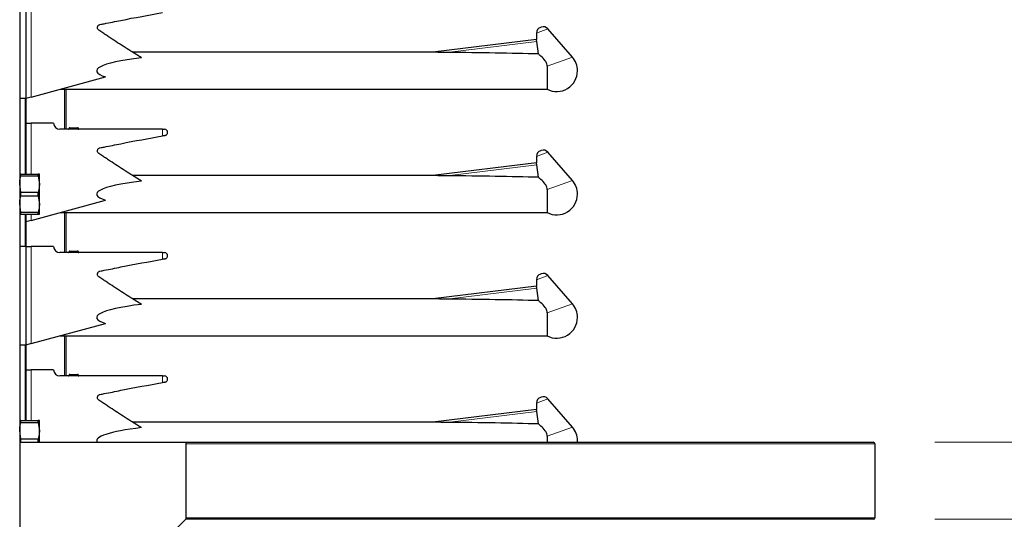
# Model space of a CAD drawing. Units: millimetres. Extents: x 0 to 210, y 0 to 297.
# Drawn here: x 148 to 164, y 183 to 191 of the extents above; entities that cross this region are included whole.
import ezdxf

# ---------------------------------------------------------------- set-up
doc = ezdxf.new("R2010")
doc.units = ezdxf.units.MM
doc.styles.add('SLDTEXTSTYLE0', font='TXT', dxfattribs={"width": 0.75})
doc.dimstyles.new('SLDDIMSTYLE2', dxfattribs={"dimtxt": 3.5, "dimasz": 3.302, "dimexe": 0, "dimexo": 0.0625, "dimgap": 0.875, "dimtad": 1, "dimlfac": 20, "dimrnd": 1e-09, "dimzin": 12, "dimdsep": 46, "dimtxsty": 'SLDTEXTSTYLE0', "dimsah": 1, "dimcen": 0.09, "dimadec": 0, "dimazin": 3, "dimtol": 1, "dimtp": 3, "dimtm": 3, "dimtfac": 1, "dimtofl": 0, "dimtmove": 0, "dimatfit": 3, "dimfxl": 0, "dimfrac": 2, "dimtolj": 1, "dimarcsym": 0})
doc.dimstyles.new('SLDDIMSTYLE4', dxfattribs={"dimtxt": 3.5, "dimasz": 3.302, "dimexe": 0, "dimexo": 0.0625, "dimgap": 0.875, "dimtad": 1, "dimdec": 1, "dimlfac": 20, "dimrnd": 1e-09, "dimzin": 12, "dimdsep": 46, "dimtxsty": 'SLDTEXTSTYLE0', "dimsah": 1, "dimcen": 0.09, "dimadec": 0, "dimazin": 3, "dimtol": 1, "dimtp": 3, "dimtm": 3, "dimtfac": 1, "dimtdec": 1, "dimtofl": 0, "dimtmove": 0, "dimatfit": 3, "dimfxl": 0, "dimfrac": 2, "dimtolj": 1, "dimarcsym": 0})

# ---------------------------------------------------------------- blocks, each defined once
blk = doc.blocks.new('_D_4')
at = {"color": 7, "linetype": 'Continuous', "lineweight": 0}
for p, q in [((174.147, 183.165), (174.147, 202.629)), ((163.297, 183.165), (175.147, 183.165)), ((174.147, 174.365), (174.147, 183.165)), ((162.622, 174.365), (175.147, 174.365))]:
    blk.add_line(p, q, dxfattribs=at)
at = {"color": 7, "linetype": 'Continuous', "lineweight": 18}
for points in [[(174.147, 183.165), (173.647, 179.863), (174.647, 179.863)], [(174.147, 174.365), (174.647, 177.667), (173.647, 177.667)]]:
    blk.add_solid(points, dxfattribs=at)
at = {"color": 7, "linetype": 'Continuous', "lineweight": 18, "char_height": 3.5, "attachment_point": 1, "rotation": 90, "style": 'SLDTEXTSTYLE0'}
for s, insert in [('±3', (169.635, 197.5)), ('176', (169.635, 188.429))]:
    blk.add_mtext(s, dxfattribs=dict(at, insert=insert))
blk = doc.blocks.new('_D_5')
at = {"color": 7, "linetype": 'Continuous', "lineweight": 0}
for p, q in [((180.147, 184.415), (180.147, 202.629)), ((163.297, 184.415), (173.397, 184.415)), ((174.897, 184.415), (181.147, 184.415)), ((180.147, 174.365), (180.147, 184.415)), ((162.622, 174.365), (181.147, 174.365))]:
    blk.add_line(p, q, dxfattribs=at)
at = {"color": 7, "linetype": 'Continuous', "lineweight": 18}
for points in [[(180.147, 184.415), (179.647, 181.113), (180.647, 181.113)], [(180.147, 174.365), (180.647, 177.667), (179.647, 177.667)]]:
    blk.add_solid(points, dxfattribs=at)
at = {"color": 7, "linetype": 'Continuous', "lineweight": 18, "char_height": 3.5, "attachment_point": 1, "rotation": 90, "style": 'SLDTEXTSTYLE0'}
for s, insert in [('±3', (175.635, 197.5)), ('201', (175.635, 188.429))]:
    blk.add_mtext(s, dxfattribs=dict(at, insert=insert))

msp = doc.modelspace()

# ---------------------------------------------------------------- linework, layer by layer
at = {"color": 7, "linetype": 'Continuous', "lineweight": 25}
for p, q in [((148.44713, 250.51473), (148.44713, 180.66473)), ((148.54713, 191.58973), (148.54713, 189.98973)), ((156.89735, 191.1424), (156.90887, 191.1466)), ((157.41477, 190.66066), (157.01867, 191.11809)), ((156.83008, 190.94572), (155.15214, 190.73969)), ((156.83156, 191.04999), (156.82993, 190.94505)), ((156.86303, 190.71149), (156.83644, 190.91456)), ((155.15214, 190.73973), (150.28014, 190.73973)), ((157.00501, 190.51152), (157.00501, 190.13973)), ((148.63524, 190.01354), (149.84096, 190.33927)), ((149.10236, 190.13973), (157.00501, 190.13973)), ((149.19713, 190.13973), (149.19713, 189.48973)), ((148.54713, 189.98973), (148.44713, 189.98973)), ((148.63524, 190.01354), (148.54713, 189.98973)), ((148.54713, 189.98973), (148.54713, 188.76473)), ((148.54713, 189.58973), (148.63524, 189.58973)), ((148.99713, 189.58973), (148.63524, 189.58973)), ((150.76426, 189.48973), (149.09713, 189.48973)), ((149.24877, 189.50473), (149.24877, 189.49973)), ((149.25877, 189.51473), (149.32213, 189.51473)), ((149.32213, 189.51473), (149.32213, 189.50473)), ((149.32213, 189.51473), (149.38548, 189.51473)), ((149.32213, 189.50473), (149.32213, 189.49973)), ((149.32213, 189.49973), (149.32213, 189.48973)), ((149.38548, 189.51473), (149.38867, 189.51473)), ((149.39548, 189.49973), (149.39548, 189.50473)), ((149.39867, 189.49973), (149.39867, 189.50473)), ((150.76426, 189.48973), (150.79713, 189.48973)), ((150.76426, 189.38306), (150.8064, 189.39064)), ((150.79892, 189.38929), (150.76426, 189.38297)), ((156.83156, 189.04999), (156.82993, 188.94505)), ((156.89735, 189.1424), (156.90887, 189.1466)), ((157.41477, 188.66066), (157.01867, 189.11809)), ((156.83008, 188.94572), (155.15214, 188.73969)), ((156.86303, 188.71149), (156.83644, 188.91456)), ((148.46704, 188.73532), (148.46704, 188.76473)), ((148.46704, 188.76473), (148.74721, 188.76473)), ((148.46704, 188.73532), (148.74721, 188.73532)), ((148.74721, 188.73532), (148.74721, 188.76473)), ((148.74721, 188.73532), (148.76713, 188.60223)), ((148.76713, 188.60223), (148.76713, 188.76473)), ((155.15214, 188.73973), (150.28014, 188.73973)), ((148.46704, 188.46915), (148.44713, 188.60223)), ((148.76713, 188.27723), (148.76713, 188.60223)), ((148.46704, 188.41032), (148.46704, 188.46915)), ((148.46704, 188.46915), (148.74721, 188.46915)), ((148.46704, 188.41032), (148.74721, 188.41032)), ((148.74721, 188.41032), (148.74721, 188.46915)), ((148.74721, 188.41032), (148.76713, 188.27723)), ((157.00501, 188.51152), (157.00501, 188.13973)), ((148.46704, 188.14415), (148.44713, 188.27723)), ((148.63524, 188.01354), (149.84096, 188.33927)), ((148.76713, 188.11473), (148.76713, 188.27723)), ((148.46704, 188.14415), (148.74721, 188.14415)), ((148.46704, 188.11473), (148.46704, 188.14415)), ((148.46704, 188.11473), (148.74721, 188.11473)), ((148.54713, 188.11473), (148.54713, 187.58973)), ((148.74721, 188.11473), (148.74721, 188.14415)), ((149.10236, 188.13973), (157.00501, 188.13973)), ((149.19713, 188.13973), (149.19713, 187.48973)), ((148.63524, 188.01354), (148.54713, 187.98973)), ((148.54713, 187.58973), (148.44713, 187.58973)), ((148.54713, 187.58973), (148.54713, 185.98973)), ((148.54713, 187.58973), (148.63524, 187.58973)), ((148.99713, 187.58973), (148.63524, 187.58973)), ((150.76426, 187.48973), (149.09713, 187.48973)), ((149.24877, 187.50473), (149.24877, 187.49973)), ((149.25877, 187.51473), (149.32213, 187.51473)), ((149.32213, 187.51473), (149.32213, 187.50473)), ((149.32213, 187.51473), (149.38548, 187.51473)), ((149.32213, 187.50473), (149.32213, 187.49973)), ((149.32213, 187.49973), (149.32213, 187.48973)), ((149.38548, 187.51473), (149.38867, 187.51473)), ((149.39548, 187.49973), (149.39548, 187.50473)), ((149.39867, 187.49973), (149.39867, 187.50473)), ((150.76426, 187.48973), (150.79713, 187.48973)), ((150.76426, 187.38306), (150.8064, 187.39064)), ((150.79892, 187.38929), (150.76426, 187.38297)), ((156.89735, 187.1424), (156.90887, 187.1466)), ((157.41477, 186.66066), (157.01867, 187.11809)), ((156.83008, 186.94572), (155.15214, 186.73969)), ((156.83156, 187.04999), (156.82993, 186.94505)), ((156.86303, 186.71149), (156.83644, 186.91456)), ((155.15214, 186.73973), (150.28014, 186.73973)), ((157.00501, 186.51152), (157.00501, 186.13973)), ((148.63524, 186.01354), (149.84096, 186.33927)), ((149.10236, 186.13973), (157.00501, 186.13973)), ((149.19713, 186.13973), (149.19713, 185.48973)), ((148.54713, 185.98973), (148.44713, 185.98973)), ((148.63524, 186.01354), (148.54713, 185.98973)), ((148.54713, 185.98973), (148.54713, 184.76473)), ((148.54713, 185.58973), (148.63524, 185.58973)), ((148.99713, 185.58973), (148.63524, 185.58973)), ((150.76426, 185.48973), (149.09713, 185.48973)), ((149.24877, 185.50473), (149.24877, 185.49973)), ((149.25877, 185.51473), (149.32213, 185.51473)), ((149.32213, 185.51473), (149.32213, 185.50473)), ((149.32213, 185.51473), (149.38548, 185.51473)), ((149.32213, 185.50473), (149.32213, 185.49973)), ((149.32213, 185.49973), (149.32213, 185.48973)), ((149.38548, 185.51473), (149.38867, 185.51473)), ((149.39548, 185.49973), (149.39548, 185.50473)), ((149.39867, 185.49973), (149.39867, 185.50473)), ((150.76426, 185.48973), (150.79713, 185.48973)), ((150.76426, 185.38306), (150.8064, 185.39064)), ((150.79892, 185.38929), (150.76426, 185.38297)), ((156.83156, 185.04999), (156.82993, 184.94505)), ((156.89735, 185.1424), (156.90887, 185.1466)), ((157.41477, 184.66066), (157.01867, 185.11809)), ((156.83008, 184.94572), (155.15214, 184.73969)), ((156.86303, 184.71149), (156.83644, 184.91456)), ((148.46704, 184.73532), (148.46704, 184.76473)), ((148.46704, 184.76473), (148.74721, 184.76473)), ((148.46704, 184.73532), (148.74721, 184.73532)), ((148.74721, 184.73532), (148.74721, 184.76473)), ((148.74721, 184.73532), (148.76713, 184.60223)), ((148.76713, 184.60223), (148.76713, 184.76473)), ((155.15214, 184.73973), (150.28014, 184.73973)), ((148.46704, 184.46915), (148.44713, 184.60223)), ((148.76713, 184.41473), (148.76713, 184.60223)), ((148.44713, 184.41473), (151.14463, 184.41473)), ((148.46704, 184.41032), (148.46704, 184.46915)), ((148.46704, 184.46915), (148.74721, 184.46915)), ((148.74721, 184.41032), (148.74721, 184.46915)), ((151.14463, 184.41473), (151.14463, 183.16473)), ((151.14463, 184.41473), (162.29713, 184.41473)), ((157.00501, 184.51152), (157.00501, 184.41473)), ((157.4962, 184.41473), (157.49713, 184.43973)), ((162.32213, 184.38973), (162.32213, 183.18973)), ((151.14463, 183.16473), (149.17029, 181.19039)), ((162.29713, 183.16473), (151.14463, 183.16473))]:
    msp.add_line(p, q, dxfattribs=at)
at = {"color": 8, "linetype": 'Continuous', "lineweight": 18}
for p, q in [((148.63524, 191.58973), (148.63524, 190.01354)), ((157.01867, 191.11809), (156.83156, 191.04999)), ((155.38301, 190.7361), (156.83644, 190.91456)), ((157.41477, 190.66066), (157.00501, 190.51152)), ((149.17213, 189.48973), (149.17213, 190.13973)), ((148.45713, 189.98973), (148.45713, 188.76473)), ((148.53713, 188.76473), (148.53713, 189.98973)), ((148.63524, 189.58973), (148.63524, 188.76473)), ((149.2517, 189.50473), (149.24877, 189.50473)), ((149.2517, 189.49973), (149.24877, 189.49973)), ((149.32213, 189.50473), (149.2517, 189.50473)), ((149.2517, 189.50473), (149.2517, 189.49973)), ((149.2517, 189.49973), (149.32213, 189.49973)), ((149.39256, 189.50473), (149.32213, 189.50473)), ((149.32213, 189.49973), (149.39256, 189.49973)), ((149.38867, 189.51473), (149.38867, 189.51421)), ((149.39256, 189.49973), (149.39256, 189.50473)), ((149.39548, 189.50473), (149.39256, 189.50473)), ((149.39548, 189.49973), (149.39256, 189.49973)), ((149.39867, 189.50473), (149.39548, 189.50473)), ((149.39867, 189.49973), (149.39548, 189.49973)), ((150.76426, 189.38306), (150.76426, 189.48973)), ((157.01867, 189.11809), (156.83156, 189.04999)), ((155.38301, 188.7361), (156.83644, 188.91456)), ((157.41477, 188.66066), (157.00501, 188.51152)), ((148.45713, 188.11473), (148.45713, 187.58973)), ((148.53713, 187.58973), (148.53713, 188.11473)), ((148.63524, 188.11473), (148.63524, 188.01354)), ((149.17213, 187.48973), (149.17213, 188.13973)), ((148.63524, 187.58973), (148.63524, 186.01354)), ((149.2517, 187.50473), (149.24877, 187.50473)), ((149.2517, 187.49973), (149.24877, 187.49973)), ((149.32213, 187.50473), (149.2517, 187.50473)), ((149.2517, 187.50473), (149.2517, 187.49973)), ((149.2517, 187.49973), (149.32213, 187.49973)), ((149.39256, 187.50473), (149.32213, 187.50473)), ((149.32213, 187.49973), (149.39256, 187.49973)), ((149.38867, 187.51473), (149.38867, 187.51421)), ((149.39256, 187.49973), (149.39256, 187.50473)), ((149.39548, 187.50473), (149.39256, 187.50473)), ((149.39548, 187.49973), (149.39256, 187.49973)), ((149.39867, 187.50473), (149.39548, 187.50473)), ((149.39867, 187.49973), (149.39548, 187.49973)), ((150.76426, 187.38306), (150.76426, 187.48973)), ((157.01867, 187.11809), (156.83156, 187.04999)), ((155.38301, 186.7361), (156.83644, 186.91456)), ((157.41477, 186.66066), (157.00501, 186.51152)), ((149.17213, 185.48973), (149.17213, 186.13973)), ((148.45713, 185.98973), (148.45713, 184.76473)), ((148.53713, 184.76473), (148.53713, 185.98973)), ((148.63524, 185.58973), (148.63524, 184.76473)), ((149.2517, 185.50473), (149.24877, 185.50473)), ((149.2517, 185.49973), (149.24877, 185.49973)), ((149.32213, 185.50473), (149.2517, 185.50473)), ((149.2517, 185.50473), (149.2517, 185.49973)), ((149.2517, 185.49973), (149.32213, 185.49973)), ((149.39256, 185.50473), (149.32213, 185.50473)), ((149.32213, 185.49973), (149.39256, 185.49973)), ((149.38867, 185.51473), (149.38867, 185.51421)), ((149.39256, 185.49973), (149.39256, 185.50473)), ((149.39548, 185.50473), (149.39256, 185.50473)), ((149.39548, 185.49973), (149.39256, 185.49973)), ((149.39867, 185.50473), (149.39548, 185.50473)), ((149.39867, 185.49973), (149.39548, 185.49973)), ((150.76426, 185.38306), (150.76426, 185.48973)), ((157.01867, 185.11809), (156.83156, 185.04999)), ((155.38301, 184.7361), (156.83644, 184.91456)), ((157.41477, 184.66066), (157.00501, 184.51152)), ((162.32213, 184.38973), (151.14463, 184.38973)), ((151.14463, 183.18973), (162.32213, 183.18973))]:
    msp.add_line(p, q, dxfattribs=at)
at = {"color": 7, "linetype": 'Continuous', "lineweight": 25}
for centre, radius, start, end in [((156.93155, 191.04843), 0.1, 110, 179.110103), ((156.94307, 191.05263), 0.1, 40.889897, 110), ((157.15963, 190.43973), 0.3375, 0, 40.889897), ((157.15963, 190.43973), 0.3375, 242.733956, 0), ((149.09713, 189.58973), 0.1, 180, 270), ((149.23877, 189.49973), 0.01, 270, 0), ((149.25877, 189.50473), 0.01, 90, 180), ((149.38548, 189.50473), 0.01, 0, 90), ((149.38867, 189.50473), 0.01, 0, 90), ((149.40548, 189.49973), 0.01, 180, 270), ((149.40867, 189.49973), 0.01, 180, 270), ((150.79713, 189.43973), 0.05, 344.437113, 90), ((156.93155, 189.04843), 0.1, 110, 179.110103), ((156.94307, 189.05263), 0.1, 40.889897, 110), ((157.15963, 188.43973), 0.3375, 0, 40.889897), ((157.15963, 188.43973), 0.3375, 242.733956, 0), ((149.09713, 187.58973), 0.1, 180, 270), ((149.23877, 187.49973), 0.01, 270, 0), ((149.25877, 187.50473), 0.01, 90, 180), ((149.38548, 187.50473), 0.01, 0, 90), ((149.38867, 187.50473), 0.01, 0, 90), ((149.40548, 187.49973), 0.01, 180, 270), ((149.40867, 187.49973), 0.01, 180, 270), ((150.79713, 187.43973), 0.05, 344.437113, 90), ((156.93155, 187.04843), 0.1, 110, 179.110103), ((156.94307, 187.05263), 0.1, 40.889897, 110), ((157.15963, 186.43973), 0.3375, 0, 40.889897), ((157.15963, 186.43973), 0.3375, 242.733956, 0), ((149.09713, 185.58973), 0.1, 180, 270), ((149.23877, 185.49973), 0.01, 270, 0), ((149.25877, 185.50473), 0.01, 90, 180), ((149.38548, 185.50473), 0.01, 0, 90), ((149.38867, 185.50473), 0.01, 0, 90), ((149.40548, 185.49973), 0.01, 180, 270), ((149.40867, 185.49973), 0.01, 180, 270), ((150.79713, 185.43973), 0.05, 344.437113, 90), ((156.93155, 185.04843), 0.1, 110, 179.110103), ((156.94307, 185.05263), 0.1, 40.889897, 110), ((157.15963, 184.43973), 0.3375, 0, 40.889897), ((162.29713, 184.38973), 0.025, 0, 90), ((162.29713, 183.18973), 0.025, 270, 0)]:
    msp.add_arc(centre, radius, start, end, dxfattribs=at)
at = {"color": 8, "linetype": 'Continuous', "lineweight": 18}
for centre, start, end in [((149.24286, 189.49848), 281.421754, 8.049467), ((149.26054, 189.50598), 101.421754, 188.049467), ((149.38372, 189.50598), 351.950533, 78.578246), ((149.40139, 189.49848), 171.950533, 258.578246), ((149.24286, 187.49848), 281.421754, 8.049467), ((149.26054, 187.50598), 101.421754, 188.049467), ((149.38372, 187.50598), 351.950533, 78.578246), ((149.40139, 187.49848), 171.950533, 258.578246), ((149.24286, 185.49848), 281.421754, 8.049467), ((149.26054, 185.50598), 101.421754, 188.049467), ((149.38372, 185.50598), 351.950533, 78.578246), ((149.40139, 185.49848), 171.950533, 258.578246)]:
    msp.add_arc(centre, 0.00893, start, end, dxfattribs=at)
at = {"color": 7, "linetype": 'Continuous', "lineweight": 25}
for centre, major_axis, ratio, start_param, end_param in [((152.2033, 190.43973), (2.50709, 0), 0.11966059, 2.36036788, 3.48305893), ((151.9983, 190.43973), (6.72, 0.10926), 0.04157651, 0.76065625, 1.04227084), ((151.9983, 188.43973), (6.72, 0.10926), 0.04157651, 0.76065625, 1.04227084), ((152.2033, 188.43973), (2.50709, 0), 0.11966059, 2.36036788, 3.48305893), ((152.2033, 186.43973), (2.50709, 0), 0.11966059, 2.36036788, 3.48305893), ((151.9983, 186.43973), (6.72, 0.10926), 0.04157651, 0.76065625, 1.04227084), ((151.9983, 184.43973), (6.72, 0.10926), 0.04157651, 0.76065625, 1.04227084), ((152.2033, 184.43973), (2.50709, 0), 0.11966059, 2.36036788, 3.22502274)]:
    msp.add_ellipse(centre, major_axis=major_axis, ratio=ratio, start_param=start_param, end_param=end_param, dxfattribs=at)
for points, knots in [([(150.42314, 190.65098), (150.3655, 190.68657), (150.22552, 190.77299), (150.0463, 190.88794), (149.90491, 190.98123), (149.82485, 191.03453), (149.77473, 191.06894), (149.73933, 191.09192), (149.71939, 191.10722), (149.71145, 191.12336), (149.70888, 191.14092), (149.71208, 191.15828), (149.72105, 191.17372), (149.73413, 191.18506), (149.7675, 191.19402), (149.88599, 191.21476), (150.22346, 191.28586), (150.53933, 191.34263), (150.76426, 191.38306)], [0, 0, 0, 0, 0.10287911, 0.24983555, 0.32331183, 0.36004972, 0.39593702, 0.41544246, 0.42443693, 0.43352023, 0.44178965, 0.45095091, 0.45958528, 0.46844005, 0.47635517, 0.51151601, 0.65216015, 1, 1, 1, 1]), ([(156.83644, 190.91456), (156.83583, 190.91946), (156.83463, 190.92927), (156.83193, 190.93956), (156.83008, 190.94531), (156.83014, 190.94512), (156.83017, 190.94504)], [0, 0, 0, 0, 0.27569664, 0.55154829, 0.83364281, 1, 1, 1, 1]), ([(155.38301, 190.7361), (155.3493, 190.73643), (155.2816, 190.73709), (155.2065, 190.73848), (155.16507, 190.73943), (155.1563, 190.73964), (155.15356, 190.7397), (155.1524, 190.73973), (155.15236, 190.73973), (155.15296, 190.73972), (155.1532, 190.73971)], [0, 0, 0, 0, 0.41601818, 0.83554275, 0.92903984, 0.95270142, 0.96985362, 0.98121882, 0.9926615, 1, 1, 1, 1]), ([(157.00501, 190.51152), (157.00386, 190.52501), (157.00103, 190.55834), (156.96663, 190.61912), (156.91137, 190.67194), (156.8767, 190.7003), (156.86303, 190.71149)], [0, 0, 0, 0, 0.13698986, 0.33856757, 0.73905213, 1, 1, 1, 1]), ([(150.42314, 188.65098), (150.3655, 188.68657), (150.22552, 188.77299), (150.0463, 188.88794), (149.90491, 188.98123), (149.82485, 189.03453), (149.77473, 189.06894), (149.73933, 189.09192), (149.71939, 189.10722), (149.71145, 189.12336), (149.70888, 189.14092), (149.71208, 189.15828), (149.72105, 189.17372), (149.73413, 189.18506), (149.7675, 189.19402), (149.88599, 189.21476), (150.22346, 189.28586), (150.53933, 189.34263), (150.76426, 189.38306)], [0, 0, 0, 0, 0.10287911, 0.24983555, 0.32331183, 0.36004972, 0.39593702, 0.41544246, 0.42443693, 0.43352023, 0.44178965, 0.45095091, 0.45958528, 0.46844005, 0.47635517, 0.51151601, 0.65216015, 1, 1, 1, 1]), ([(150.8064, 189.39064), (150.81185, 189.39223), (150.82273, 189.3954), (150.83584, 189.40671), (150.84268, 189.41789), (150.84482, 189.42479), (150.84529, 189.42632)], [0, 0, 0, 0, 0.30511727, 0.61028697, 0.91390573, 1, 1, 1, 1]), ([(156.83644, 188.91456), (156.83583, 188.91946), (156.83463, 188.92927), (156.83193, 188.93956), (156.83008, 188.94531), (156.83014, 188.94512), (156.83017, 188.94504)], [0, 0, 0, 0, 0.27569664, 0.55154829, 0.83364281, 1, 1, 1, 1]), ([(148.46704, 188.76473), (148.46401, 188.76473), (148.45211, 188.76473), (148.44925, 188.76473), (148.44713, 188.76473)], [0, 0, 0, 0, 0.25536189, 1, 1, 1, 1]), ([(148.44713, 188.60223), (148.44739, 188.61385), (148.44838, 188.6587), (148.4591, 188.70271), (148.46704, 188.73532)], [0, 0, 0, 0, 0.25913695, 1, 1, 1, 1]), ([(148.76713, 188.76473), (148.765, 188.76473), (148.76214, 188.76473), (148.75024, 188.76473), (148.74721, 188.76473)], [0, 0, 0, 0, 0.74463811, 1, 1, 1, 1]), ([(155.38301, 188.7361), (155.3493, 188.73643), (155.2816, 188.73709), (155.2065, 188.73848), (155.16507, 188.73943), (155.1563, 188.73964), (155.15356, 188.7397), (155.1524, 188.73973), (155.15236, 188.73973), (155.15296, 188.73972), (155.1532, 188.73971)], [0, 0, 0, 0, 0.41601818, 0.83554275, 0.92903984, 0.95270142, 0.96985362, 0.98121882, 0.9926615, 1, 1, 1, 1]), ([(157.00501, 188.51152), (157.00386, 188.52501), (157.00103, 188.55834), (156.96663, 188.61912), (156.91137, 188.67194), (156.8767, 188.7003), (156.86303, 188.71149)], [0, 0, 0, 0, 0.13698986, 0.33856757, 0.73905213, 1, 1, 1, 1]), ([(148.76713, 188.60223), (148.76687, 188.59061), (148.76587, 188.54577), (148.75515, 188.50175), (148.74721, 188.46915)], [0, 0, 0, 0, 0.25913695, 1, 1, 1, 1]), ([(148.44713, 188.27723), (148.44739, 188.28885), (148.44838, 188.3337), (148.4591, 188.37771), (148.46704, 188.41032)], [0, 0, 0, 0, 0.25913695, 1, 1, 1, 1]), ([(148.76713, 188.27723), (148.76687, 188.26561), (148.76587, 188.22077), (148.75515, 188.17675), (148.74721, 188.14415)], [0, 0, 0, 0, 0.25913695, 1, 1, 1, 1]), ([(148.44713, 188.11473), (148.44925, 188.11473), (148.45211, 188.11473), (148.46401, 188.11473), (148.46704, 188.11473)], [0, 0, 0, 0, 0.74463811, 1, 1, 1, 1]), ([(148.74721, 188.11473), (148.75024, 188.11473), (148.76214, 188.11473), (148.765, 188.11473), (148.76713, 188.11473)], [0, 0, 0, 0, 0.25536189, 1, 1, 1, 1]), ([(150.8064, 187.39064), (150.81185, 187.39223), (150.82273, 187.3954), (150.83584, 187.40671), (150.84268, 187.41789), (150.84482, 187.42479), (150.84529, 187.42632)], [0, 0, 0, 0, 0.30511727, 0.61028697, 0.91390573, 1, 1, 1, 1]), ([(150.42314, 186.65098), (150.3655, 186.68657), (150.22552, 186.77299), (150.0463, 186.88794), (149.90491, 186.98123), (149.82485, 187.03453), (149.77473, 187.06894), (149.73933, 187.09192), (149.71939, 187.10722), (149.71145, 187.12336), (149.70888, 187.14092), (149.71208, 187.15828), (149.72105, 187.17372), (149.73413, 187.18506), (149.7675, 187.19402), (149.88599, 187.21476), (150.22346, 187.28586), (150.53933, 187.34263), (150.76426, 187.38306)], [0, 0, 0, 0, 0.10287911, 0.24983555, 0.32331183, 0.36004972, 0.39593702, 0.41544246, 0.42443693, 0.43352023, 0.44178965, 0.45095091, 0.45958528, 0.46844005, 0.47635517, 0.51151601, 0.65216015, 1, 1, 1, 1]), ([(156.83644, 186.91456), (156.83583, 186.91946), (156.83463, 186.92927), (156.83193, 186.93956), (156.83008, 186.94531), (156.83014, 186.94512), (156.83017, 186.94504)], [0, 0, 0, 0, 0.27569664, 0.55154829, 0.83364281, 1, 1, 1, 1]), ([(155.38301, 186.7361), (155.3493, 186.73643), (155.2816, 186.73709), (155.2065, 186.73848), (155.16507, 186.73943), (155.1563, 186.73964), (155.15356, 186.7397), (155.1524, 186.73973), (155.15236, 186.73973), (155.15296, 186.73972), (155.1532, 186.73971)], [0, 0, 0, 0, 0.41601818, 0.83554275, 0.92903984, 0.95270142, 0.96985362, 0.98121882, 0.9926615, 1, 1, 1, 1]), ([(157.00501, 186.51152), (157.00386, 186.52501), (157.00103, 186.55834), (156.96663, 186.61912), (156.91137, 186.67194), (156.8767, 186.7003), (156.86303, 186.71149)], [0, 0, 0, 0, 0.13698986, 0.33856757, 0.73905213, 1, 1, 1, 1]), ([(150.42314, 184.65098), (150.3655, 184.68657), (150.22552, 184.77299), (150.0463, 184.88794), (149.90491, 184.98123), (149.82485, 185.03453), (149.77473, 185.06894), (149.73933, 185.09192), (149.71939, 185.10722), (149.71145, 185.12336), (149.70888, 185.14092), (149.71208, 185.15828), (149.72105, 185.17372), (149.73413, 185.18506), (149.7675, 185.19402), (149.88599, 185.21476), (150.22346, 185.28586), (150.53933, 185.34263), (150.76426, 185.38306)], [0, 0, 0, 0, 0.10287911, 0.24983555, 0.32331183, 0.36004972, 0.39593702, 0.41544246, 0.42443693, 0.43352023, 0.44178965, 0.45095091, 0.45958528, 0.46844005, 0.47635517, 0.51151601, 0.65216015, 1, 1, 1, 1]), ([(150.8064, 185.39064), (150.81185, 185.39223), (150.82273, 185.3954), (150.83584, 185.40671), (150.84268, 185.41789), (150.84482, 185.42479), (150.84529, 185.42632)], [0, 0, 0, 0, 0.30511727, 0.61028697, 0.91390573, 1, 1, 1, 1]), ([(156.83644, 184.91456), (156.83583, 184.91946), (156.83463, 184.92927), (156.83193, 184.93956), (156.83008, 184.94531), (156.83014, 184.94512), (156.83017, 184.94504)], [0, 0, 0, 0, 0.27569664, 0.55154829, 0.83364281, 1, 1, 1, 1]), ([(148.46704, 184.76473), (148.46401, 184.76473), (148.45211, 184.76473), (148.44925, 184.76473), (148.44713, 184.76473)], [0, 0, 0, 0, 0.25536189, 1, 1, 1, 1]), ([(148.44713, 184.60223), (148.44739, 184.61385), (148.44838, 184.6587), (148.4591, 184.70271), (148.46704, 184.73532)], [0, 0, 0, 0, 0.25913695, 1, 1, 1, 1]), ([(148.76713, 184.76473), (148.765, 184.76473), (148.76214, 184.76473), (148.75024, 184.76473), (148.74721, 184.76473)], [0, 0, 0, 0, 0.74463811, 1, 1, 1, 1]), ([(155.38301, 184.7361), (155.3493, 184.73643), (155.2816, 184.73709), (155.2065, 184.73848), (155.16507, 184.73943), (155.1563, 184.73964), (155.15356, 184.7397), (155.1524, 184.73973), (155.15236, 184.73973), (155.15296, 184.73972), (155.1532, 184.73971)], [0, 0, 0, 0, 0.41601818, 0.83554275, 0.92903984, 0.95270142, 0.96985362, 0.98121882, 0.9926615, 1, 1, 1, 1]), ([(157.00501, 184.51152), (157.00386, 184.52501), (157.00103, 184.55834), (156.96663, 184.61912), (156.91137, 184.67194), (156.8767, 184.7003), (156.86303, 184.71149)], [0, 0, 0, 0, 0.13698986, 0.33856757, 0.73905213, 1, 1, 1, 1]), ([(148.76713, 184.60223), (148.76687, 184.59061), (148.76587, 184.54577), (148.75515, 184.50175), (148.74721, 184.46915)], [0, 0, 0, 0, 0.25913695, 1, 1, 1, 1])]:
    msp.add_open_spline(points, degree=3, knots=knots, dxfattribs=at)

# ---------------------------------------------------------------- dimensions: what is measured, and where the dimension line sits
at = {"color": 7, "linetype": 'Continuous', "lineweight": 18}
for base, p2, dimstyle, picture, middle in [((174.14713, 183.16473), (162.29713, 183.16473), 'SLDDIMSTYLE4', '_D_4', (174.14713, 195.52899)), ((180.14713, 184.41473), (162.29713, 184.41473), 'SLDDIMSTYLE2', '_D_5', (180.14713, 195.52899))]:
    dim = msp.add_linear_dim(base=base, p1=(161.62213, 174.36473), p2=p2, angle=90, dimstyle=dimstyle, dxfattribs=at)
    dim.commit()
    dim.dimension.update_dxf_attribs({"geometry": picture, "text_midpoint": middle, "dimtype": 160})

doc.saveas('drawing.dxf')
